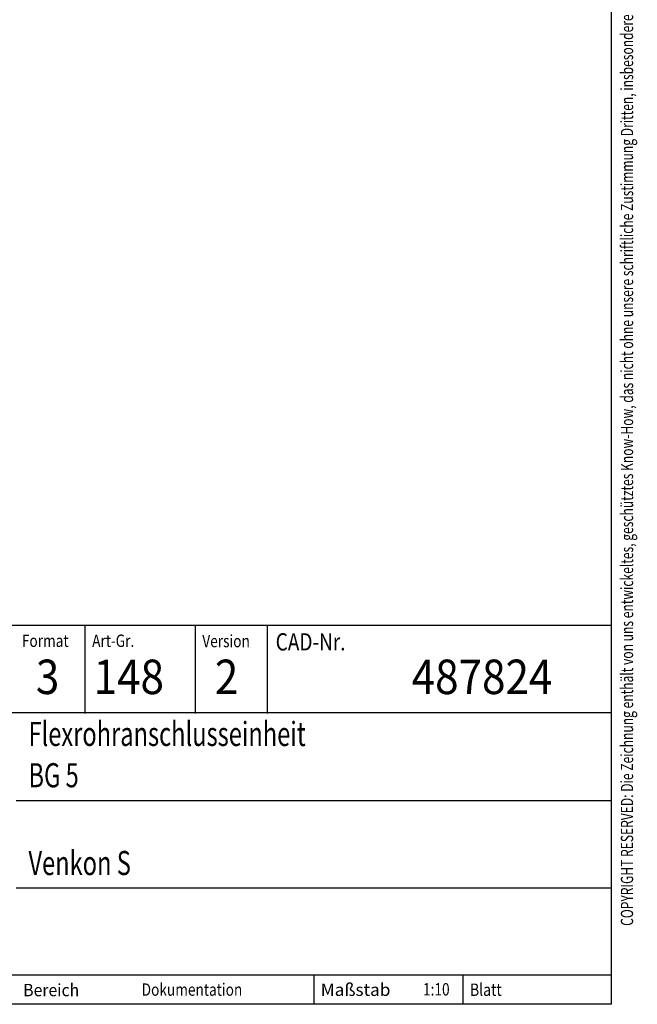
# Model space of a CAD drawing. Extents: x -1691 to 2386, y -1263 to 1597.
# Drawn here: x 1489 to 2386, y -1263 to 167 of the extents above; entities that cross this region are included whole.
import ezdxf

# ---------------------------------------------------------------- set-up
doc = ezdxf.new("R2010")
doc.units = 0
doc.layers.get('0').update_dxf_attribs({"linetype": 'CONTINUOUS'})
for name, color, linetype in [('1', 7, 'CONTINUOUS'), ('15', 7, 'CONTINUOUS'), ('500', 7, 'CONTINUOUS'), ('6', 7, 'CONTINUOUS')]:
    doc.layers.add(name, color=color, linetype=linetype)
doc.styles.add('CONVERTER_11', font='txt.shx', dxfattribs={"width": 0.72})
doc.styles.add('CONVERTER_12', font='txt.shx', dxfattribs={"width": 0.81})
doc.styles.add('CONVERTER_14', font='txt.shx', dxfattribs={"width": 0.9})
doc.styles.add('CONVERTER_15', font='txt.shx', dxfattribs={"width": 0.933419})
doc.styles.add('CONVERTER_16', font='txt.shx', dxfattribs={"width": 1.019647})
doc.styles.add('CONVERTER_17', font='txt.shx', dxfattribs={"width": 0.829945})

# ---------------------------------------------------------------- blocks, each defined once
blk = doc.blocks.new('KOPF', base_point=(267.67, -188.68))
at = {"layer": '1', "color": 7, "linetype": 'CONTINUOUS'}
for p, q in [((275.53, -40.14), (90.53, -40.14)), ((275.53, -52.83), (145.67, -52.83)), ((275.53, -95.14), (90.53, -95.14))]:
    blk.add_line(p, q, dxfattribs=at)
at = {"layer": '1', "color": 2, "linetype": 'CONTINUOUS'}
for p, q in [((199.05, -40.2), (199.05, -52.89)), ((215.05, -40.2), (215.05, -52.89)), ((225.53, -40.14), (225.53, -52.89)), ((275.53, -90.91), (90.53, -90.91)), ((232.29, -90.91), (232.29, -95.08))]:
    blk.add_line(p, q, dxfattribs=at)
at = {"layer": '500', "color": 2, "linetype": 'CONTINUOUS'}
for p, q in [((189.05, -65.52), (275.53, -65.52)), ((189.05, -78.22), (275.53, -78.22))]:
    blk.add_line(p, q, dxfattribs=at)
at = {"layer": '6', "color": 2, "linetype": 'CONTINUOUS'}
blk.add_line((253.91, -90.91), (253.91, -95.08), dxfattribs=at)
at = {"layer": '1', "color": 2, "style": 'CONVERTER_12', "width": 0.81}
for s, p in [('Format', (189.88, -43.24)), ('Art-Gr.', (200.09, -43.24)), ('Version', (216.09, -43.28)), ('Dokumentation', (207.28, -93.9)), ('1:10', (248.15, -93.86))]:
    blk.add_text(s, height=1.8, dxfattribs=at).set_placement(p)
at = {"layer": '1', "color": 3, "style": 'CONVERTER_12', "width": 0.81}
blk.add_text('CAD-Nr.', height=2.5, dxfattribs=at).set_placement((226.75, -43.75))
at = {"layer": '1', "color": 7}
for s, height, style, width, p in [('3', 5, 'CONVERTER_14', 0.9, (191.91, -50.08)), ('148', 5, 'CONVERTER_14', 0.9, (200.3, -50.08)), ('2', 5, 'CONVERTER_14', 0.9, (217.91, -50.08)), ('487824', 5, 'CONVERTER_14', 0.9, (246.5, -50.08)), ('Flexrohranschlusseinheit', 3.5, 'CONVERTER_11', 0.72, (190.84, -57.62)), ('BG 5', 3.5, 'CONVERTER_11', 0.72, (190.84, -63.62)), ('Venkon S', 3.5, 'CONVERTER_11', 0.72, (190.84, -76.37))]:
    blk.add_text(s, height=height, dxfattribs=dict(at, style=style, width=width)).set_placement(p)
at = {"layer": '15', "color": 2}
for s, style, width, p in [('Bereich', 'CONVERTER_15', 0.933419, (190.08, -93.97)), ('Maßstab', 'CONVERTER_16', 1.019647, (233.29, -93.92)), ('Blatt', 'CONVERTER_17', 0.829945, (254.97, -93.92))]:
    blk.add_text(s, height=1.8, dxfattribs=dict(at, style=style, width=width)).set_placement(p)
blk = doc.blocks.new('_TB_FRAME_A3QV', base_point=(-119.47, -95.14))
at = {"layer": '1', "color": 7, "linetype": 'CONTINUOUS'}
for q in [(275.53, 190.86), (-119.47, -95.14)]:
    blk.add_line((275.53, -95.14), q, dxfattribs=at)
blk.add_blockref('KOPF', (267.67, -188.68))
at = {"layer": '1', "color": 2, "style": 'CONVERTER_11', "width": 0.72}
blk.add_text('COPYRIGHT RESERVED: Die Zeichnung enthält von uns entwickeltes, geschütztes Know-How, das nicht ohne unsere schriftliche Zustimmung Dritten, insbesondere Mitbewerbern, zugänglich gemacht werden darf. Zuwiderhandlungen verpflichten zu Schadenersatz.', height=1.785, rotation=90, dxfattribs=at).set_placement((278.67, -83.75))
at = {"layer": '1', "color": 7, "style": 'CONVERTER_14', "width": 0.9}
blk.add_text('487824', height=5, dxfattribs=at).set_placement((246.5, -50.08))

msp = doc.modelspace()

# ---------------------------------------------------------------- block references
at = {"xscale": 10, "yscale": 10, "zscale": 10}
msp.add_blockref('_TB_FRAME_A3QV', (-1601.067, -1263.232), dxfattribs=at)

doc.saveas('drawing.dxf')
